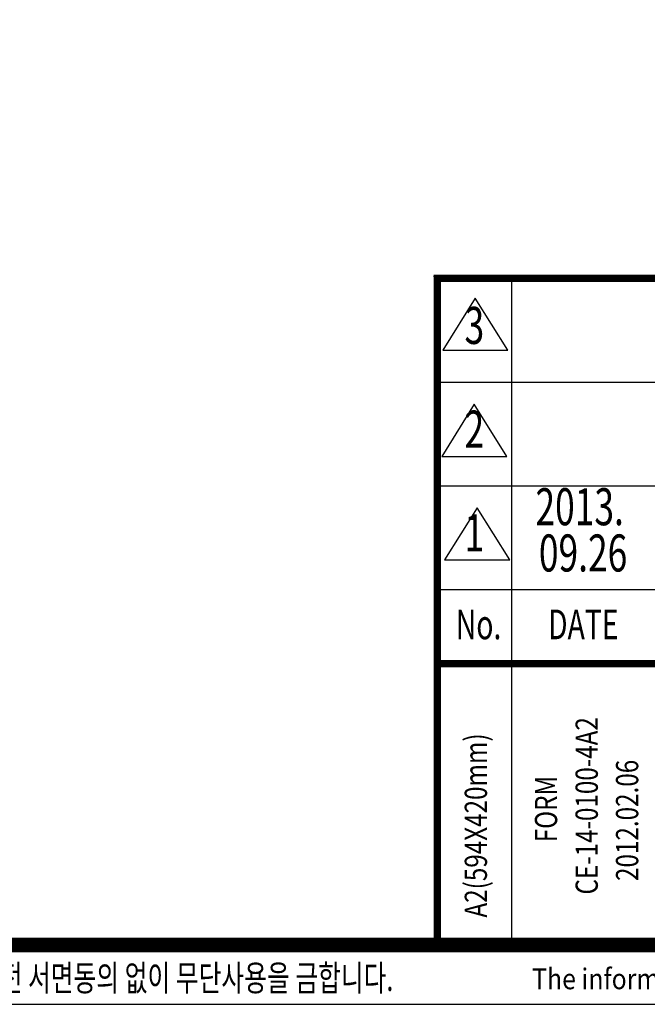
# Model space of a CAD drawing. Units: millimetres. Extents: x 117 to 3770, y 91 to 2600.
# Drawn here: x 2456 to 2731, y 91 to 523 of the extents above; entities that cross this region are included whole.
import ezdxf
from ezdxf.enums import TextEntityAlignment as Align

# ---------------------------------------------------------------- set-up
doc = ezdxf.new("R2010")
doc.units = ezdxf.units.MM
doc.header["$LTSCALE"] = 75
doc.layers.get('0').update_dxf_attribs({"linetype": 'CONTINUOUS', "lineweight": 30})
doc.styles.add('HY견고딕', font='HYGTRE.TTF')
doc.styles.add('ROMANS', font='romans.shx', dxfattribs={"width": 0.7, "height": 3.5, "bigfont": 'whgtxt.shx'})

# ---------------------------------------------------------------- blocks, each defined once
blk = doc.blocks.new('HS_A2양식_S(420X594MM)')
blk.add_line((18, 18), (580, 18))
at = {"color": 0}
blk.add_line((18, 14), (580, 14), dxfattribs=at)
blk.add_line((18, 14), (580, 14), dxfattribs=at)
at = {"color": 3, "const_width": 1}
blk.add_lwpolyline([(22, 18), (576, 18), (576, 396), (22, 396), (22, 17.5)], dxfattribs=at)
at = {"style": 'ROMANS'}
for s, height, width, p in [('이 도면상에 표시된 정보는 (주)효성의 소유이며 당사의 사전 서면동의 없이 무단사용을 금합니다.', 1.75, 0.7, (337.359, 14.902)), ("The information written in this drawing is HYOSUNG's property, and may not be", 1.4, 0.88, (412.392, 15.017))]:
    blk.add_text(s, height=height, dxfattribs=dict(at, width=width)).set_placement(p)
blk = doc.blocks.new('HYOSUNG_TITLE_A2')
at = {"color": 3}
for p, q in [((-170.253, 45.144), (-85, 44.998)), ((-170, 45), (-85, 45)), ((-170, 45), (-85, 45)), ((-165, 45), (-165, 0)), ((-170, 38), (-85, 38)), ((-170, 31), (-85, 31)), ((-170, 24), (-85, 24)), ((-170, 19), (-85, 19))]:
    blk.add_line(p, q, dxfattribs=at)
blk.add_line((-170, 0), (0, 0))
at = {"color": 3, "const_width": 0.5}
for points in [[(-170.25, 45), (-85, 45)], [(-170, 45), (-170, 0)], [(-85, 19), (-170, 19)]]:
    blk.add_lwpolyline(points, dxfattribs=at)
at = {"style": 'ROMANS', "width": 0.7}
for s, p in [('No.', (-168.75, 20.642)), ('DATE', (-162.524, 20.642))]:
    blk.add_text(s, height=2, dxfattribs=at).set_placement(p)
at = {"style": 'ROMANS', "width": 0.8}
for s, p in [('CE-14-0100-4A2', (-159.173, 9.396)), ('2012.02.06', (-156.445, 8.415)), ('FORM', (-161.915, 9.181))]:
    blk.add_text(s, height=1.5, rotation=90, dxfattribs=at).set_placement(p, align=Align.CENTER)
blk.add_text('A2(594X420mm)', height=1.5, rotation=90, dxfattribs=at).set_placement((-166.65, 1.855))
for tag, height, style, width, p in [('GEN-TITLE-DES1{20}', 3.4, 'HY견고딕', 0.9, (-39.997, 40.232)), ('GEN-TITLE-DES2{24.5}', 2.5, 'ROMANS', 0.8, (-39.997, 36.368)), ('GEN-TITLE-NR{12.3}', 4, 'HY견고딕', 0.9, (-52.104, 27.935)), ('GEN-TITLE-DAT{7.1}', 2, 'ROMANS', 0.7, (-7.814, 21.466)), ('GEN-TITLE-REV{22.6}', 3, 'ROMANS', 0.7, (-4.61, 15.46)), ('GEN-TITLE-REF{12.7}', 3.5, 'ROMANS', 0.7, (-39.545, 1.984)), ('GEN-TITLE-ITEM{12.7}', 3.5, 'ROMANS', 0.7, (-118.812, 1.484))]:
    blk.add_attdef(tag, text='', height=height, dxfattribs=dict(style=style, width=width)).set_placement(p, align=Align.CENTER)
at = {"style": 'ROMANS'}
blk.add_attdef('GEN-TITLE-SCA{12.7}', text='', height=2, dxfattribs=at).set_placement((-7.661, 26.683), align=Align.CENTER)
at = {"style": 'ROMANS', "width": 0.7}
blk.add_attdef('GEN-TITLE-GRADE{22.6}', text='', height=3, dxfattribs=at).set_placement((-4.664, 4.087), align=Align.MIDDLE)

msp = doc.modelspace()

# ---------------------------------------------------------------- linework, layer by layer
for p, q in [((2655.66896, 400.87996), (2641.36896, 377.99996)), ((2669.96896, 377.99996), (2655.66896, 400.87996)), ((2641.36896, 377.99996), (2669.96896, 377.99996)), ((2655.21338, 354.24279), (2640.91338, 331.36279)), ((2669.51338, 331.36279), (2655.21338, 354.24279)), ((2640.91338, 331.36279), (2669.51338, 331.36279)), ((2656.43108, 308.88772), (2642.13108, 286.00772)), ((2670.73108, 286.00772), (2656.43108, 308.88772)), ((2642.13108, 286.00772), (2670.73108, 286.00772))]:
    msp.add_line(p, q)

# ---------------------------------------------------------------- block references
at = {"lineweight": 0, "xscale": 6.5, "yscale": 6.5, "zscale": 6.5}
for name, p in [('HS_A2양식_S(420X594MM)', (0, 0)), ('HYOSUNG_TITLE_A2', (3744, 117))]:
    msp.add_blockref(name, p, dxfattribs=at)

# ---------------------------------------------------------------- texts
at = {"style": 'ROMANS', "width": 0.7}
for s, p in [('3', (2655.25, 386.75)), ('2', (2655.25, 341.25)), ('2013.', (2701.41882, 307.21007)), ('1', (2655.25, 295.75)), ('09.26', (2702.92295, 286.91312))]:
    msp.add_text(s, height=16.25, dxfattribs=at).set_placement(p, align=Align.MIDDLE)

doc.saveas('drawing.dxf')
